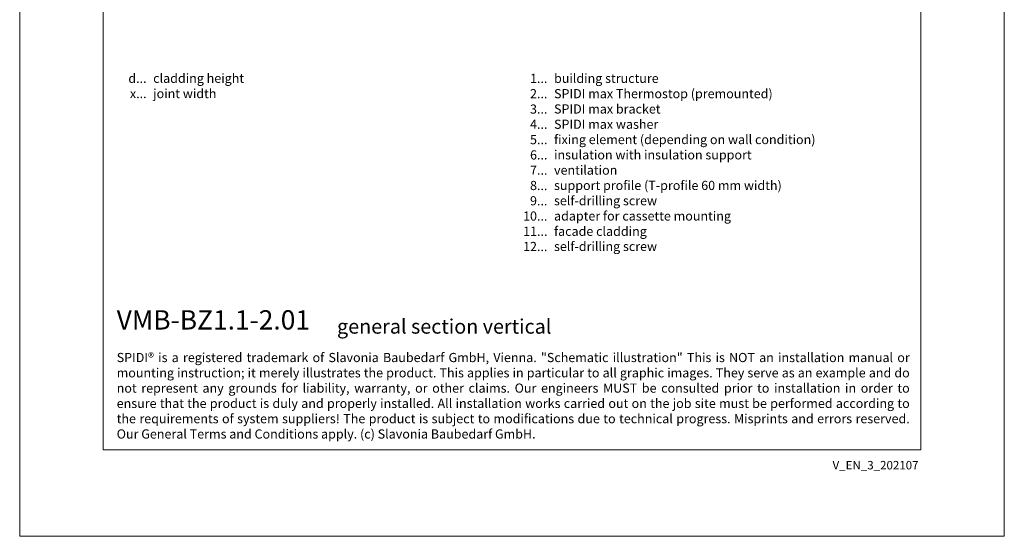
# Model space of a CAD drawing. Units: millimetres. Extents: x -1685 to 10921, y 4 to 6486.
# Drawn here: x 5761 to 6244, y 4 to 258 of the extents above; entities that cross this region are included whole.
import ezdxf

# ---------------------------------------------------------------- set-up
doc = ezdxf.new("R2010")
doc.units = ezdxf.units.MM
doc.layers.get('Defpoints').update_dxf_attribs({"lineweight": 5})
doc.layers.add('Blattrahmen_innen', color=252, linetype='Continuous', lineweight=5, true_color=0x696969)
doc.layers.add('Legende_EN', color=251, linetype='Continuous', lineweight=5)
doc.layers.add('Text_EN', color=7, linetype='Continuous')
doc.styles.get("Standard").update_dxf_attribs({"font": 'arial.ttf'})
doc.styles.add('Text-H1.9', font='arial.ttf', dxfattribs={"height": 1.9})
doc.styles.add('Text-H3', font='arial.ttf', dxfattribs={"height": 3})
doc.styles.add('Text-H5', font='arial.ttf', dxfattribs={"height": 5})

msp = doc.modelspace()

# ---------------------------------------------------------------- linework, layer by layer
at = {"layer": 'Blattrahmen_innen'}
msp.add_lwpolyline([(5802.084, 46.927), (6202.769, 46.927), (6202.769, 589.568), (5802.084, 589.568)], close=True, dxfattribs=at)
at = {"layer": 'Defpoints'}
msp.add_lwpolyline([(5761.2, 686.781), (6243.653, 686.781), (6243.653, 4.455), (5761.2, 4.455)], close=True, dxfattribs=at)

# ---------------------------------------------------------------- texts
at = {"layer": 'Legende_EN', "char_height": 4.5, "style": 'Text-H3'}
for s, width, insert, attachment_point in [('d...', 4.29894, (5823.372, 229.106), 6), ('cladding height', 131.9912, (5826.608, 231.393), 1), ('building structure', 131.9912, (6023.025, 231.338), 1), ('1...', 4.29894, (6019.789, 229.079), 6), ('x...', 4.29894, (5823.372, 221.643), 6), ('joint width', 131.9912, (5826.608, 223.893), 1), ('2...', 4.29894, (6019.789, 221.579), 6), ('SPIDI max Thermostop (premounted)', 131.9912, (6023.025, 223.838), 1), ('3...', 4.29894, (6019.789, 214.039), 6), ('SPIDI max bracket', 131.9912, (6023.025, 216.338), 1), ('4...', 4.29894, (6019.789, 206.588), 6), ('SPIDI max washer', 131.9912, (6023.025, 208.838), 1), ('5...', 4.29894, (6019.789, 199.05), 6), ('fixing element (depending on wall condition)', 155.44311, (6023.025, 201.338), 1), ('6...', 4.29894, (6019.789, 191.54), 6), ('insulation with insulation support', 131.9912, (6023.025, 193.838), 1), ('7...', 4.29894, (6019.789, 184.088), 6), ('ventilation', 131.9912, (6023.025, 186.338), 1), ('8...', 4.29894, (6019.789, 176.54), 6), ('support profile (T-profile 60 mm width)', 131.9912, (6023.025, 178.838), 1), ('9...', 4.29894, (6019.789, 169.04), 6), ('self-drilling screw', 131.9912, (6023.025, 171.338), 1), ('adapter for cassette mounting', 131.9912, (6023.025, 163.838), 1), ('10...', 4.29894, (6019.789, 161.54), 6), ('11...', 4.29894, (6019.789, 154.079), 6), ('facade cladding', 131.9912, (6023.025, 156.338), 1), ('12...', 4.29894, (6019.789, 146.617), 6), ('self-drilling screw', 131.9912, (6023.025, 148.915), 1)]:
    msp.add_mtext_dynamic_manual_height_columns(s, width=width, gutter_width=1, heights=[0], dxfattribs=dict(at, insert=insert, attachment_point=attachment_point))
at = {"layer": 'Text_EN'}
for s, width, insert, char_height, attachment_point, style in [('{\\fArial|b1|i0|c0|p34;VMB-BZ1.1-2.01}', 78.12664, (5808.724, 105.894), 9.47379, 7, 'Text-H5'), ('general section vertical', 200.13481, (5916.687, 103.867), 7.10534, 7, 'Text-H5'), ('\\pxqj;SPIDI® is a registered trademark of Slavonia Baubedarf GmbH, Vienna. "Schematic illustration" This is NOT an installation manual or mounting instruction; it merely illustrates the product. This applies in particular to all graphic images. They serve as an example and do not represent any grounds for liability, warranty, or other claims. Our engineers MUST be consulted prior to installation in order to ensure that the product is duly and properly installed. All installation works carried out on the job site must be performed according to the requirements of system suppliers! The product is subject to modifications due to technical progress. Misprints and errors reserved. Our General Terms and Conditions apply. (c) Slavonia Baubedarf GmbH.', 388.58619, (5808.724, 94.414), 4.500049, 1, 'Text-H1.9')]:
    msp.add_mtext_dynamic_manual_height_columns(s, width=width, gutter_width=1, heights=[0], dxfattribs=dict(at, insert=insert, char_height=char_height, attachment_point=attachment_point, style=style))
at = {"layer": 'Text_EN', "insert": (6201.614, 41.426), "char_height": 4.14478, "width": 36.42914, "attachment_point": 3, "line_spacing_factor": 0.963855}
msp.add_mtext('V_EN_3_202107', dxfattribs=at)

doc.saveas('drawing.dxf')
